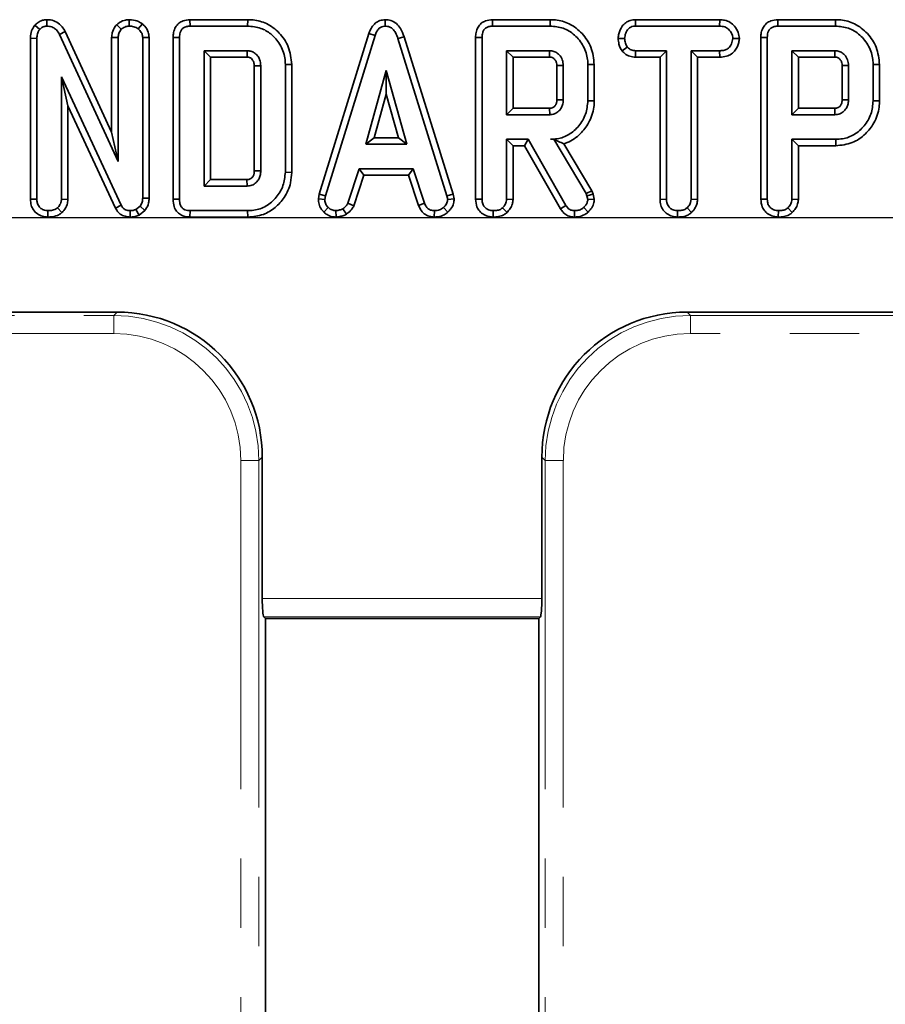
# Model space of a CAD drawing. Units: millimetres. Extents: x 8 to 463, y 1 to 291.
# Drawn here: x 110 to 125, y 251 to 269 of the extents above; entities that cross this region are included whole.
import ezdxf

# ---------------------------------------------------------------- set-up
doc = ezdxf.new("R2010")
doc.units = ezdxf.units.MM
doc.linetypes.add('PHANTOM', pattern=[12.7, 6.35, -1.27, 1.27, -1.27, 1.27, -1.27])
doc.layers.add('FORMAT', color=7, linetype='Continuous')
doc.styles.add('SLDTEXTSTYLE1', font='TXT', dxfattribs={"width": 0.7})
doc.dimstyles.new('SLDDIMSTYLE0', dxfattribs={"dimtxt": 3.393075, "dimasz": 3.393075, "dimexe": 0, "dimexo": 0.0625, "dimgap": 0.848269, "dimtad": 2, "dimdec": 1, "dimlfac": 3, "dimrnd": 1e-09, "dimzin": 12, "dimdsep": 46, "dimtxsty": 'SLDTEXTSTYLE1', "dimsah": 1, "dimcen": 0.09, "dimadec": 0, "dimazin": 3, "dimtfac": 1, "dimtdec": 1, "dimtofl": 0, "dimtmove": 0, "dimatfit": 3, "dimfxl": 0, "dimfrac": 2, "dimtolj": 1, "dimtzin": 12, "dimarcsym": 0})

# ---------------------------------------------------------------- blocks, each defined once
blk = doc.blocks.new('_D')
at = {"layer": 'FORMAT'}
for p, q in [((72.8, 265.417), (72.8, 68.94)), ((184.133, 265.417), (184.133, 68.94)), ((72.8, 69.94), (184.133, 69.94))]:
    blk.add_line(p, q, dxfattribs=at)
for points in [[(72.8, 69.94), (76.193, 69.418), (76.193, 70.462)], [(184.133, 69.94), (180.74, 70.462), (180.74, 69.418)]]:
    blk.add_solid(points, dxfattribs=at)
at = {"layer": 'FORMAT', "insert": (123.494, 74.715), "char_height": 3.7042, "attachment_point": 1, "style": 'SLDTEXTSTYLE1'}
blk.add_mtext('334', dxfattribs=at)
blk = doc.blocks.new('_D_1')
at = {"layer": 'FORMAT'}
for p, q in [((181.27, 265.311), (38.315, 265.311)), ((39.315, 265.311), (39.315, 85.311)), ((181.268, 85.311), (38.315, 85.311))]:
    blk.add_line(p, q, dxfattribs=at)
for points in [[(39.315, 265.311), (38.793, 261.918), (39.837, 261.918)], [(39.315, 85.311), (39.837, 88.704), (38.793, 88.704)]]:
    blk.add_solid(points, dxfattribs=at)
at = {"layer": 'FORMAT', "insert": (34.54, 181.452), "char_height": 3.7042, "attachment_point": 1, "rotation": 90, "style": 'SLDTEXTSTYLE1'}
blk.add_mtext('540', dxfattribs=at)

msp = doc.modelspace()

# ---------------------------------------------------------------- linework, layer by layer
at = {"color": 7, "linetype": 'Continuous', "lineweight": 35}
for p, q in [((109.848, 268.837), (109.936, 268.759)), ((110.066, 268.94), (110.069, 268.822)), ((111.345, 268.849), (111.429, 268.765)), ((111.572, 268.94), (111.573, 268.822)), ((111.814, 268.863), (111.74, 268.771)), ((112.686, 268.94), (112.689, 268.822)), ((113.742, 268.94), (112.686, 268.94)), ((112.689, 268.822), (113.74, 268.822)), ((113.742, 268.94), (113.74, 268.822)), ((116.257, 268.94), (116.258, 268.822)), ((118.222, 268.94), (118.225, 268.822)), ((119.278, 268.94), (118.222, 268.94)), ((118.225, 268.822), (119.276, 268.822)), ((119.278, 268.94), (119.276, 268.822)), ((120.836, 268.94), (120.839, 268.822)), ((122.381, 268.94), (120.836, 268.94)), ((120.839, 268.822), (122.378, 268.822)), ((122.381, 268.94), (122.378, 268.822)), ((123.443, 268.94), (123.446, 268.822)), ((124.499, 268.94), (123.443, 268.94)), ((123.446, 268.822), (124.497, 268.822)), ((124.499, 268.94), (124.497, 268.822)), ((110.404, 268.723), (110.299, 268.67)), ((110.299, 268.67), (111.37, 266.345)), ((111.252, 266.881), (110.404, 268.723)), ((111.252, 268.615), (111.37, 268.613)), ((111.252, 268.615), (111.252, 266.881)), ((111.37, 266.345), (111.37, 268.613)), ((111.938, 268.617), (111.82, 268.613)), ((111.82, 268.613), (111.82, 265.672)), ((111.938, 265.67), (111.938, 268.617)), ((112.376, 268.614), (112.494, 268.613)), ((112.376, 268.614), (112.376, 265.652)), ((112.494, 265.654), (112.494, 268.613)), ((115.961, 268.688), (115.05, 265.746)), ((115.165, 265.718), (116.072, 268.651)), ((115.961, 268.688), (116.072, 268.651)), ((116.603, 268.627), (116.49, 268.593)), ((117.503, 265.744), (116.603, 268.627)), ((117.912, 268.614), (118.03, 268.613)), ((117.912, 268.614), (117.912, 265.652)), ((118.03, 265.654), (118.03, 268.613)), ((123.133, 268.614), (123.251, 268.613)), ((123.133, 268.614), (123.133, 265.652)), ((123.251, 265.654), (123.251, 268.613)), ((109.766, 268.599), (109.883, 268.597)), ((109.766, 268.599), (109.766, 265.652)), ((109.883, 265.654), (109.883, 268.597)), ((116.49, 268.593), (117.389, 265.715)), ((120.523, 268.598), (120.64, 268.597)), ((120.594, 268.367), (120.687, 268.44)), ((122.74, 268.597), (122.622, 268.597)), ((113.733, 268.372), (112.944, 268.372)), ((112.944, 268.372), (112.944, 265.895)), ((113.062, 268.254), (112.944, 268.372)), ((113.062, 266.012), (113.062, 268.254)), ((113.062, 268.254), (113.73, 268.254)), ((119.269, 268.372), (118.48, 268.372)), ((118.48, 268.372), (118.48, 267.201)), ((118.598, 268.254), (118.48, 268.372)), ((118.598, 268.254), (119.266, 268.254)), ((118.598, 267.318), (118.598, 268.254)), ((120.836, 268.254), (120.839, 268.372)), ((120.836, 268.254), (121.288, 268.254)), ((121.406, 268.372), (120.839, 268.372)), ((121.288, 268.254), (121.406, 268.372)), ((121.288, 268.254), (121.288, 265.65)), ((121.406, 265.652), (121.406, 268.372)), ((122.379, 268.372), (121.856, 268.372)), ((121.856, 268.372), (121.856, 265.652)), ((121.974, 268.254), (121.856, 268.372)), ((121.974, 265.649), (121.974, 268.254)), ((121.974, 268.254), (122.381, 268.254)), ((122.381, 268.254), (122.379, 268.372)), ((124.489, 268.372), (123.701, 268.372)), ((123.701, 268.372), (123.701, 267.201)), ((123.819, 268.254), (123.701, 268.372)), ((123.819, 267.318), (123.819, 268.254)), ((123.819, 268.254), (124.486, 268.254)), ((113.863, 268.094), (113.863, 266.172)), ((113.98, 266.17), (113.98, 268.096)), ((114.548, 268.121), (114.431, 268.12)), ((114.431, 268.12), (114.431, 266.147)), ((114.548, 266.145), (114.548, 268.121)), ((119.516, 268.102), (119.399, 268.099)), ((119.399, 268.099), (119.399, 267.473)), ((119.516, 267.471), (119.516, 268.102)), ((120.084, 268.118), (119.967, 268.117)), ((119.967, 268.117), (119.967, 267.456)), ((120.084, 267.455), (120.084, 268.118)), ((124.737, 268.102), (124.62, 268.099)), ((124.62, 268.099), (124.62, 267.473)), ((124.737, 267.471), (124.737, 268.102)), ((125.305, 268.118), (125.188, 268.117)), ((125.188, 268.117), (125.188, 267.456)), ((125.305, 267.455), (125.305, 268.118)), ((111.426, 265.544), (110.334, 267.894)), ((110.334, 267.894), (110.334, 265.652)), ((110.451, 267.362), (110.334, 267.894)), ((116.279, 268.012), (115.902, 266.66)), ((116.656, 266.66), (116.279, 268.012)), ((116.279, 267.574), (116.279, 268.012)), ((116.057, 266.778), (116.279, 267.574)), ((116.279, 267.574), (116.501, 266.778)), ((110.451, 267.362), (111.321, 265.49)), ((110.451, 265.649), (110.451, 267.362)), ((119.399, 267.473), (119.516, 267.471)), ((120.084, 267.455), (119.967, 267.456)), ((124.62, 267.473), (124.737, 267.471)), ((125.305, 267.455), (125.188, 267.456)), ((118.598, 267.318), (118.48, 267.201)), ((118.48, 267.201), (119.269, 267.201)), ((119.265, 267.318), (118.598, 267.318)), ((119.269, 267.201), (119.265, 267.318)), ((123.819, 267.318), (123.701, 267.201)), ((123.701, 267.201), (124.489, 267.201)), ((124.486, 267.318), (123.819, 267.318)), ((124.489, 267.201), (124.486, 267.318)), ((111.252, 266.881), (111.37, 266.345)), ((116.057, 266.778), (115.902, 266.66)), ((115.902, 266.66), (116.656, 266.66)), ((116.501, 266.778), (116.057, 266.778)), ((116.501, 266.778), (116.656, 266.66)), ((118.875, 266.75), (118.48, 266.75)), ((118.48, 266.75), (118.48, 265.652)), ((118.598, 266.633), (118.48, 266.75)), ((118.598, 266.633), (118.807, 266.633)), ((118.598, 265.649), (118.598, 266.633)), ((118.807, 266.633), (118.875, 266.75)), ((118.807, 266.633), (119.464, 265.479)), ((119.564, 265.541), (118.875, 266.75)), ((119.343, 266.752), (119.281, 266.75)), ((119.281, 266.75), (119.342, 266.75)), ((119.343, 266.752), (119.342, 266.75)), ((119.342, 266.75), (119.935, 265.758)), ((120.042, 265.808), (119.527, 266.669)), ((123.701, 266.75), (123.701, 265.652)), ((124.503, 266.75), (123.701, 266.75)), ((123.819, 266.633), (123.701, 266.75)), ((123.819, 266.633), (124.504, 266.633)), ((123.819, 265.649), (123.819, 266.633)), ((124.504, 266.633), (124.503, 266.75)), ((114.548, 266.145), (114.431, 266.147)), ((115.783, 266.21), (115.575, 265.579)), ((115.684, 265.535), (115.868, 266.092)), ((116.769, 266.21), (115.783, 266.21)), ((115.868, 266.092), (115.783, 266.21)), ((115.868, 266.092), (116.684, 266.092)), ((116.684, 266.092), (116.769, 266.21)), ((116.684, 266.092), (116.868, 265.536)), ((116.977, 265.579), (116.769, 266.21)), ((113.062, 266.012), (112.944, 265.895)), ((113.729, 266.012), (113.062, 266.012)), ((113.733, 265.895), (113.729, 266.012)), ((112.944, 265.895), (113.733, 265.895)), ((115.05, 265.746), (115.035, 265.658)), ((115.05, 265.746), (115.165, 265.718)), ((117.503, 265.744), (117.389, 265.715)), ((117.52, 265.659), (117.503, 265.744)), ((120.042, 265.808), (119.935, 265.758)), ((119.935, 265.758), (119.951, 265.714)), ((120.063, 265.748), (119.951, 265.714)), ((120.063, 265.748), (120.042, 265.808)), ((120.085, 265.657), (120.063, 265.748)), ((109.766, 265.652), (109.883, 265.654)), ((110.451, 265.649), (110.334, 265.652)), ((111.938, 265.67), (111.82, 265.672)), ((112.376, 265.652), (112.494, 265.654)), ((115.035, 265.658), (115.153, 265.651)), ((115.153, 265.651), (115.165, 265.718)), ((115.684, 265.535), (115.575, 265.579)), ((116.868, 265.536), (116.977, 265.579)), ((117.389, 265.715), (117.402, 265.651)), ((117.52, 265.659), (117.402, 265.651)), ((117.912, 265.652), (118.03, 265.654)), ((118.598, 265.649), (118.48, 265.652)), ((119.951, 265.714), (119.967, 265.647)), ((120.085, 265.657), (119.967, 265.647)), ((121.288, 265.65), (121.406, 265.652)), ((121.974, 265.649), (121.856, 265.652)), ((123.133, 265.652), (123.251, 265.654)), ((123.819, 265.649), (123.701, 265.652)), ((110.085, 265.326), (110.086, 265.444)), ((110.342, 265.409), (110.261, 265.495)), ((111.321, 265.49), (111.426, 265.544)), ((111.591, 265.326), (111.592, 265.444)), ((111.772, 265.526), (111.697, 265.466)), ((111.757, 265.364), (111.697, 265.466)), ((111.757, 265.364), (111.86, 265.446)), ((111.86, 265.446), (111.772, 265.526)), ((112.686, 265.327), (112.689, 265.444)), ((113.74, 265.444), (112.689, 265.444)), ((113.742, 265.327), (113.74, 265.444)), ((115.135, 265.417), (115.216, 265.502)), ((115.363, 265.326), (115.358, 265.444)), ((115.552, 265.381), (115.486, 265.479)), ((117.156, 265.326), (117.158, 265.444)), ((117.406, 265.414), (117.326, 265.501)), ((118.232, 265.326), (118.233, 265.444)), ((118.488, 265.409), (118.408, 265.495)), ((119.464, 265.479), (119.564, 265.541)), ((119.72, 265.326), (119.722, 265.444)), ((119.975, 265.418), (119.894, 265.504)), ((121.608, 265.326), (121.609, 265.444)), ((121.863, 265.409), (121.783, 265.495)), ((123.452, 265.326), (123.453, 265.444)), ((123.709, 265.409), (123.629, 265.495)), ((112.686, 265.327), (113.742, 265.327)), ((111.352, 263.586), (97.982, 263.586)), ((135.152, 263.586), (121.782, 263.586)), ((114.009, 260.929), (114.009, 258.341)), ((119.125, 258.341), (119.125, 260.929)), ((114.067, 257.977), (114.035, 258.009)), ((114.067, 244.13), (114.067, 257.977)), ((114.067, 257.977), (119.067, 257.977)), ((119.099, 258.009), (119.067, 257.977)), ((119.067, 257.977), (119.067, 244.13))]:
    msp.add_line(p, q, dxfattribs=at)
at = {"color": 8, "linetype": 'PHANTOM', "lineweight": 18}
for p, q in [((111.291, 263.525), (111.352, 263.586)), ((121.782, 263.586), (121.843, 263.525)), ((98.043, 263.525), (111.291, 263.525)), ((111.291, 263.193), (111.291, 263.525)), ((121.843, 263.193), (121.843, 263.525)), ((121.843, 263.525), (135.091, 263.525)), ((111.291, 263.193), (98.043, 263.193)), ((135.091, 263.193), (121.843, 263.193)), ((113.616, 260.868), (113.948, 260.868)), ((113.616, 89.753), (113.616, 260.868)), ((114.009, 260.929), (113.948, 260.868)), ((113.948, 260.868), (113.948, 89.753)), ((119.186, 260.868), (119.125, 260.929)), ((119.186, 260.868), (119.518, 260.868)), ((119.186, 89.753), (119.186, 260.868)), ((119.518, 260.868), (119.518, 89.753)), ((114.009, 258.341), (119.125, 258.341)), ((119.099, 258.009), (114.035, 258.009))]:
    msp.add_line(p, q, dxfattribs=at)
at = {"color": 7, "linetype": 'Continuous', "lineweight": 35, "flags": 128}
for points in [[(113.863, 268.094), (113.869, 268.094), (113.939, 268.095), (113.98, 268.096)], [(113.863, 266.172), (113.866, 266.172), (113.926, 266.171), (113.98, 266.17)]]:
    msp.add_lwpolyline(points, dxfattribs=at)
at = {"color": 7, "linetype": 'Continuous', "lineweight": 35}
for centre, major_axis, ratio, start_param, end_param in [((111.332, 260.909), (1.9, 1.9), 0.992433, 5.501585, 7.064785), ((121.802, 260.909), (-1.9, 1.9), 0.992433, 5.501585, 7.064785), ((114.038, 258.341), (0, 0.333), 0.087489, 1.570796, 3.054326), ((119.096, 258.341), (0, 0.333), 0.087489, 3.228859, 4.712389)]:
    msp.add_ellipse(centre, major_axis=major_axis, ratio=ratio, start_param=start_param, end_param=end_param, dxfattribs=at)
at = {"color": 8, "linetype": 'PHANTOM', "lineweight": 18}
for centre, major_axis, ratio, start_param, end_param in [((111.273, 260.851), (1.896, 1.896), 0.994306, 5.501585, 7.064785), ((121.86, 260.851), (1.896, -1.896), 0.994306, 2.359993, 3.923193), ((111.273, 260.851), (1.662, 1.662), 0.992433, 5.501585, 7.064785), ((121.86, 260.851), (-1.662, 1.662), 0.992433, 5.501585, 7.064785)]:
    msp.add_ellipse(centre, major_axis=major_axis, ratio=ratio, start_param=start_param, end_param=end_param, dxfattribs=at)
at = {"color": 7, "linetype": 'Continuous', "lineweight": 35}
for points, knots in [([(109.848, 268.837), (109.83, 268.813), (109.788, 268.757), (109.769, 268.67), (109.767, 268.615), (109.766, 268.599)], [0, 0, 0, 0, 0.349085, 0.814384, 1, 1, 1, 1]), ([(110.066, 268.94), (110.039, 268.938), (109.982, 268.933), (109.906, 268.896), (109.866, 268.856), (109.848, 268.837)], [0, 0, 0, 0, 0.3267591, 0.681735, 1, 1, 1, 1]), ([(109.936, 268.759), (109.953, 268.776), (109.982, 268.806), (110.033, 268.82), (110.06, 268.822), (110.069, 268.822)], [0, 0, 0, 0, 0.456272, 0.830482, 1, 1, 1, 1]), ([(110.404, 268.723), (110.386, 268.754), (110.346, 268.822), (110.253, 268.9), (110.151, 268.937), (110.088, 268.939), (110.066, 268.94)], [0, 0, 0, 0, 0.251884, 0.5564095, 0.8402042, 1, 1, 1, 1]), ([(110.069, 268.822), (110.099, 268.82), (110.154, 268.814), (110.233, 268.768), (110.275, 268.714), (110.295, 268.677), (110.299, 268.67)], [0, 0, 0, 0, 0.3074197, 0.568778, 0.9132163, 1, 1, 1, 1]), ([(111.345, 268.849), (111.336, 268.838), (111.301, 268.793), (111.26, 268.715), (111.255, 268.644), (111.252, 268.615)], [0, 0, 0, 0, 0.169108, 0.667096, 1, 1, 1, 1]), ([(111.572, 268.94), (111.542, 268.938), (111.468, 268.932), (111.394, 268.888), (111.353, 268.855), (111.345, 268.849)], [0, 0, 0, 0, 0.36506, 0.882493, 1, 1, 1, 1]), ([(111.429, 268.765), (111.449, 268.781), (111.48, 268.804), (111.531, 268.82), (111.558, 268.822), (111.573, 268.822)], [0, 0, 0, 0, 0.470895, 0.729427, 1, 1, 1, 1]), ([(111.814, 268.863), (111.792, 268.878), (111.733, 268.918), (111.646, 268.937), (111.587, 268.94), (111.572, 268.94)], [0, 0, 0, 0, 0.3101284, 0.8293064, 1, 1, 1, 1]), ([(111.573, 268.822), (111.601, 268.821), (111.645, 268.818), (111.701, 268.798), (111.727, 268.78), (111.74, 268.771)], [0, 0, 0, 0, 0.477555, 0.733402, 1, 1, 1, 1]), ([(111.938, 268.617), (111.935, 268.65), (111.927, 268.724), (111.874, 268.807), (111.829, 268.849), (111.814, 268.863)], [0, 0, 0, 0, 0.348727, 0.7858, 1, 1, 1, 1]), ([(112.686, 268.94), (112.643, 268.936), (112.57, 268.93), (112.478, 268.878), (112.415, 268.804), (112.381, 268.711), (112.378, 268.645), (112.376, 268.614)], [0, 0, 0, 0, 0.253228, 0.430185, 0.607806, 0.819164, 1, 1, 1, 1]), ([(112.494, 268.613), (112.496, 268.644), (112.498, 268.694), (112.527, 268.756), (112.567, 268.796), (112.624, 268.819), (112.666, 268.821), (112.689, 268.822)], [0, 0, 0, 0, 0.288515, 0.450695, 0.614615, 0.793273, 1, 1, 1, 1]), ([(113.74, 268.822), (113.823, 268.815), (113.975, 268.802), (114.184, 268.68), (114.342, 268.493), (114.423, 268.289), (114.429, 268.161), (114.431, 268.12)], [0, 0, 0, 0, 0.225226, 0.414579, 0.648836, 0.88844, 1, 1, 1, 1]), ([(114.548, 268.121), (114.536, 268.231), (114.512, 268.443), (114.332, 268.704), (114.104, 268.878), (113.892, 268.935), (113.775, 268.939), (113.742, 268.94)], [0, 0, 0, 0, 0.25795, 0.494817, 0.723663, 0.922384, 1, 1, 1, 1]), ([(116.257, 268.94), (116.223, 268.937), (116.158, 268.93), (116.074, 268.879), (116.004, 268.798), (115.976, 268.729), (115.961, 268.688)], [0, 0, 0, 0, 0.24247, 0.467061, 0.690762, 1, 1, 1, 1]), ([(116.072, 268.651), (116.081, 268.675), (116.099, 268.723), (116.141, 268.78), (116.194, 268.814), (116.232, 268.821), (116.254, 268.822), (116.258, 268.822)], [0, 0, 0, 0, 0.284709, 0.572452, 0.763453, 0.954844, 1, 1, 1, 1]), ([(116.603, 268.627), (116.584, 268.68), (116.554, 268.77), (116.467, 268.873), (116.368, 268.931), (116.293, 268.937), (116.257, 268.94)], [0, 0, 0, 0, 0.334261, 0.559644, 0.786007, 1, 1, 1, 1]), ([(116.258, 268.822), (116.286, 268.82), (116.338, 268.814), (116.405, 268.769), (116.457, 268.695), (116.478, 268.631), (116.49, 268.593)], [0, 0, 0, 0, 0.240857, 0.431191, 0.666768, 1, 1, 1, 1]), ([(118.222, 268.94), (118.179, 268.936), (118.106, 268.93), (118.014, 268.878), (117.951, 268.804), (117.917, 268.711), (117.914, 268.645), (117.912, 268.614)], [0, 0, 0, 0, 0.253228, 0.430185, 0.607806, 0.819164, 1, 1, 1, 1]), ([(118.03, 268.613), (118.032, 268.644), (118.034, 268.694), (118.063, 268.756), (118.103, 268.796), (118.16, 268.819), (118.202, 268.821), (118.225, 268.822)], [0, 0, 0, 0, 0.288515, 0.450695, 0.614615, 0.793273, 1, 1, 1, 1]), ([(119.276, 268.822), (119.357, 268.816), (119.52, 268.803), (119.737, 268.664), (119.895, 268.462), (119.962, 268.264), (119.966, 268.147), (119.967, 268.117)], [0, 0, 0, 0, 0.220225, 0.443054, 0.681165, 0.915489, 1, 1, 1, 1]), ([(120.084, 268.118), (120.072, 268.226), (120.049, 268.435), (119.872, 268.696), (119.645, 268.876), (119.429, 268.935), (119.311, 268.939), (119.278, 268.94)], [0, 0, 0, 0, 0.253079, 0.487501, 0.719889, 0.923405, 1, 1, 1, 1]), ([(120.836, 268.94), (120.805, 268.937), (120.742, 268.932), (120.656, 268.89), (120.58, 268.807), (120.531, 268.705), (120.525, 268.627), (120.523, 268.598)], [0, 0, 0, 0, 0.184274, 0.3636, 0.543432, 0.832878, 1, 1, 1, 1]), ([(120.64, 268.597), (120.645, 268.629), (120.653, 268.693), (120.695, 268.766), (120.749, 268.806), (120.796, 268.82), (120.826, 268.822), (120.839, 268.822)], [0, 0, 0, 0, 0.286223, 0.572167, 0.727821, 0.882564, 1, 1, 1, 1]), ([(122.378, 268.822), (122.41, 268.82), (122.465, 268.816), (122.54, 268.774), (122.586, 268.714), (122.618, 268.652), (122.621, 268.612), (122.622, 268.597)], [0, 0, 0, 0, 0.261077, 0.442543, 0.678724, 0.876508, 1, 1, 1, 1]), ([(122.74, 268.597), (122.736, 268.634), (122.725, 268.716), (122.66, 268.818), (122.573, 268.897), (122.476, 268.934), (122.411, 268.938), (122.381, 268.94)], [0, 0, 0, 0, 0.2014834, 0.4471447, 0.6415685, 0.8362013, 1, 1, 1, 1]), ([(123.443, 268.94), (123.4, 268.936), (123.327, 268.93), (123.235, 268.878), (123.172, 268.804), (123.137, 268.711), (123.134, 268.645), (123.133, 268.614)], [0, 0, 0, 0, 0.253228, 0.430185, 0.607806, 0.819164, 1, 1, 1, 1]), ([(123.251, 268.613), (123.252, 268.644), (123.255, 268.694), (123.284, 268.756), (123.324, 268.796), (123.381, 268.819), (123.423, 268.821), (123.446, 268.822)], [0, 0, 0, 0, 0.288515, 0.450695, 0.614615, 0.793273, 1, 1, 1, 1]), ([(124.497, 268.822), (124.578, 268.816), (124.741, 268.803), (124.958, 268.664), (125.116, 268.462), (125.183, 268.264), (125.187, 268.147), (125.188, 268.117)], [0, 0, 0, 0, 0.2202252, 0.4430542, 0.6811653, 0.9154893, 1, 1, 1, 1]), ([(125.305, 268.118), (125.293, 268.226), (125.27, 268.435), (125.093, 268.696), (124.866, 268.876), (124.65, 268.935), (124.531, 268.939), (124.499, 268.94)], [0, 0, 0, 0, 0.253079, 0.487501, 0.719889, 0.923405, 1, 1, 1, 1]), ([(109.883, 268.597), (109.885, 268.624), (109.888, 268.667), (109.907, 268.722), (109.926, 268.747), (109.936, 268.759)], [0, 0, 0, 0, 0.47298, 0.728926, 1, 1, 1, 1]), ([(111.37, 268.613), (111.373, 268.639), (111.378, 268.692), (111.409, 268.74), (111.427, 268.763), (111.429, 268.765)], [0, 0, 0, 0, 0.470492, 0.942563, 1, 1, 1, 1]), ([(111.74, 268.771), (111.76, 268.751), (111.795, 268.716), (111.818, 268.658), (111.82, 268.625), (111.82, 268.613)], [0, 0, 0, 0, 0.459674, 0.809998, 1, 1, 1, 1]), ([(120.523, 268.598), (120.525, 268.562), (120.531, 268.48), (120.57, 268.405), (120.594, 268.367), (120.594, 268.367)], [0, 0, 0, 0, 0.442311, 0.998837, 1, 1, 1, 1]), ([(120.687, 268.44), (120.674, 268.464), (120.655, 268.5), (120.642, 268.554), (120.641, 268.583), (120.64, 268.597)], [0, 0, 0, 0, 0.479636, 0.736831, 1, 1, 1, 1]), ([(120.839, 268.372), (120.812, 268.374), (120.759, 268.379), (120.712, 268.415), (120.69, 268.437), (120.687, 268.44)], [0, 0, 0, 0, 0.458262, 0.922463, 1, 1, 1, 1]), ([(122.622, 268.597), (122.615, 268.563), (122.602, 268.498), (122.552, 268.422), (122.482, 268.383), (122.425, 268.374), (122.388, 268.372), (122.379, 268.372)], [0, 0, 0, 0, 0.283965, 0.536031, 0.703627, 0.92408, 1, 1, 1, 1]), ([(122.381, 268.254), (122.422, 268.257), (122.497, 268.262), (122.598, 268.308), (122.68, 268.394), (122.73, 268.496), (122.737, 268.571), (122.74, 268.597)], [0, 0, 0, 0, 0.222349, 0.404761, 0.588136, 0.858385, 1, 1, 1, 1]), ([(113.73, 268.254), (113.73, 268.256), (113.73, 268.264), (113.731, 268.295), (113.732, 268.332), (113.732, 268.364), (113.733, 268.372)], [0, 0, 0, 0, 0.048866, 0.197733, 0.793199, 1, 1, 1, 1]), ([(113.73, 268.254), (113.737, 268.254), (113.749, 268.253), (113.764, 268.252), (113.778, 268.247), (113.8, 268.237), (113.821, 268.217), (113.837, 268.196), (113.846, 268.179), (113.854, 268.159), (113.862, 268.13), (113.862, 268.107), (113.863, 268.094)], [0, 0, 0, 0, 0.094946, 0.148709, 0.202581, 0.273427, 0.461149, 0.560694, 0.610393, 0.709909, 0.834208, 1, 1, 1, 1]), ([(113.98, 268.096), (113.977, 268.135), (113.973, 268.181), (113.95, 268.235), (113.927, 268.276), (113.89, 268.315), (113.849, 268.344), (113.807, 268.364), (113.767, 268.37), (113.739, 268.372), (113.733, 268.372)], [0, 0, 0, 0, 0.276865, 0.330461, 0.427348, 0.622569, 0.709625, 0.794456, 0.95612, 1, 1, 1, 1]), ([(119.266, 268.254), (119.266, 268.255), (119.266, 268.259), (119.266, 268.271), (119.267, 268.297), (119.268, 268.332), (119.268, 268.359), (119.269, 268.372)], [0, 0, 0, 0, 0.003636, 0.107272, 0.314544, 0.657272, 1, 1, 1, 1]), ([(119.266, 268.254), (119.27, 268.254), (119.281, 268.254), (119.303, 268.252), (119.33, 268.241), (119.355, 268.22), (119.374, 268.196), (119.386, 268.174), (119.397, 268.143), (119.398, 268.117), (119.399, 268.099)], [0, 0, 0, 0, 0.0636873, 0.1401596, 0.2805426, 0.4421612, 0.5668651, 0.6692137, 0.771534, 1, 1, 1, 1]), ([(119.516, 268.102), (119.514, 268.137), (119.508, 268.209), (119.453, 268.293), (119.384, 268.349), (119.321, 268.369), (119.282, 268.371), (119.269, 268.372)], [0, 0, 0, 0, 0.259838, 0.523113, 0.712256, 0.901478, 1, 1, 1, 1]), ([(120.594, 268.367), (120.604, 268.357), (120.638, 268.322), (120.708, 268.274), (120.786, 268.257), (120.828, 268.255), (120.836, 268.254)], [0, 0, 0, 0, 0.150678, 0.533663, 0.917531, 1, 1, 1, 1]), ([(124.486, 268.254), (124.486, 268.255), (124.486, 268.259), (124.487, 268.271), (124.487, 268.297), (124.488, 268.332), (124.489, 268.359), (124.489, 268.372)], [0, 0, 0, 0, 0.003636, 0.107272, 0.314544, 0.657272, 1, 1, 1, 1]), ([(124.486, 268.254), (124.491, 268.254), (124.502, 268.254), (124.523, 268.252), (124.551, 268.241), (124.576, 268.22), (124.595, 268.196), (124.607, 268.174), (124.618, 268.143), (124.619, 268.117), (124.62, 268.099)], [0, 0, 0, 0, 0.063687, 0.14016, 0.280543, 0.442161, 0.566865, 0.669214, 0.771534, 1, 1, 1, 1]), ([(124.737, 268.102), (124.734, 268.137), (124.728, 268.209), (124.673, 268.293), (124.605, 268.349), (124.542, 268.369), (124.503, 268.371), (124.489, 268.372)], [0, 0, 0, 0, 0.259838, 0.523113, 0.712256, 0.901478, 1, 1, 1, 1]), ([(119.399, 267.473), (119.399, 267.464), (119.398, 267.447), (119.395, 267.423), (119.389, 267.405), (119.382, 267.388), (119.374, 267.374), (119.362, 267.359), (119.348, 267.346), (119.333, 267.335), (119.316, 267.327), (119.294, 267.32), (119.277, 267.319), (119.265, 267.318)], [0, 0, 0, 0, 0.115195, 0.215707, 0.316213, 0.366358, 0.448808, 0.531275, 0.613648, 0.696102, 0.778561, 0.85161, 1, 1, 1, 1]), ([(119.269, 267.201), (119.3, 267.204), (119.362, 267.211), (119.426, 267.255), (119.465, 267.298), (119.485, 267.331), (119.505, 267.377), (119.515, 267.425), (119.516, 267.461), (119.516, 267.471)], [0, 0, 0, 0, 0.225815, 0.453986, 0.553441, 0.645736, 0.737925, 0.923688, 1, 1, 1, 1]), ([(119.967, 267.456), (119.959, 267.373), (119.943, 267.207), (119.811, 266.991), (119.632, 266.828), (119.441, 266.757), (119.324, 266.752), (119.281, 266.75)], [0, 0, 0, 0, 0.2264941, 0.4545536, 0.6779916, 0.8835127, 1, 1, 1, 1]), ([(119.527, 266.669), (119.549, 266.676), (119.66, 266.715), (119.83, 266.834), (120.001, 267.06), (120.078, 267.277), (120.083, 267.417), (120.084, 267.455)], [0, 0, 0, 0, 0.065346, 0.345653, 0.590267, 0.888158, 1, 1, 1, 1]), ([(124.62, 267.473), (124.619, 267.464), (124.619, 267.447), (124.616, 267.423), (124.61, 267.405), (124.603, 267.388), (124.595, 267.374), (124.583, 267.359), (124.569, 267.346), (124.553, 267.335), (124.537, 267.327), (124.515, 267.32), (124.497, 267.319), (124.486, 267.318)], [0, 0, 0, 0, 0.115195, 0.215707, 0.316213, 0.366358, 0.448808, 0.531275, 0.613648, 0.696102, 0.778561, 0.85161, 1, 1, 1, 1]), ([(124.489, 267.201), (124.52, 267.204), (124.583, 267.211), (124.647, 267.255), (124.685, 267.298), (124.706, 267.331), (124.726, 267.377), (124.736, 267.425), (124.737, 267.461), (124.737, 267.471)], [0, 0, 0, 0, 0.225815, 0.453986, 0.553441, 0.645736, 0.737925, 0.923688, 1, 1, 1, 1]), ([(125.188, 267.456), (125.18, 267.373), (125.164, 267.207), (125.032, 266.991), (124.853, 266.828), (124.662, 266.757), (124.545, 266.752), (124.503, 266.75)], [0, 0, 0, 0, 0.226641, 0.454848, 0.678426, 0.883793, 1, 1, 1, 1]), ([(124.504, 266.633), (124.607, 266.643), (124.808, 266.663), (125.048, 266.832), (125.221, 267.058), (125.298, 267.276), (125.304, 267.417), (125.305, 267.455)], [0, 0, 0, 0, 0.2397249, 0.470116, 0.6688629, 0.9090148, 1, 1, 1, 1]), ([(119.343, 266.752), (119.371, 266.737), (119.435, 266.705), (119.495, 266.682), (119.527, 266.669)], [0, 0, 0, 0, 0.4452764, 1, 1, 1, 1]), ([(113.863, 266.172), (113.863, 266.158), (113.862, 266.137), (113.856, 266.11), (113.849, 266.091), (113.84, 266.073), (113.827, 266.056), (113.811, 266.041), (113.793, 266.028), (113.78, 266.021), (113.77, 266.017), (113.762, 266.015), (113.748, 266.013), (113.737, 266.013), (113.729, 266.012)], [0, 0, 0, 0, 0.175876, 0.267677, 0.359298, 0.438275, 0.517371, 0.631623, 0.717979, 0.798079, 0.818041, 0.858007, 0.897987, 1, 1, 1, 1]), ([(113.733, 265.895), (113.763, 265.897), (113.823, 265.903), (113.885, 265.947), (113.923, 265.987), (113.942, 266.013), (113.961, 266.051), (113.978, 266.102), (113.98, 266.148), (113.98, 266.17)], [0, 0, 0, 0, 0.215489, 0.433264, 0.530761, 0.619226, 0.663352, 0.841071, 1, 1, 1, 1]), ([(114.431, 266.147), (114.423, 266.064), (114.406, 265.897), (114.273, 265.682), (114.089, 265.517), (113.896, 265.45), (113.779, 265.446), (113.74, 265.444)], [0, 0, 0, 0, 0.226762, 0.454452, 0.67704, 0.894682, 1, 1, 1, 1]), ([(113.742, 265.327), (113.84, 265.335), (114.021, 265.352), (114.251, 265.492), (114.426, 265.69), (114.533, 265.918), (114.544, 266.08), (114.548, 266.145)], [0, 0, 0, 0, 0.2286744, 0.4234651, 0.6173586, 0.8472911, 1, 1, 1, 1]), ([(109.766, 265.652), (109.769, 265.616), (109.773, 265.547), (109.818, 265.452), (109.891, 265.383), (109.983, 265.336), (110.051, 265.33), (110.085, 265.326)], [0, 0, 0, 0, 0.211827, 0.406121, 0.601233, 0.798585, 1, 1, 1, 1]), ([(110.086, 265.444), (110.059, 265.447), (110.019, 265.451), (109.973, 265.474), (109.945, 265.495), (109.919, 265.521), (109.901, 265.554), (109.886, 265.6), (109.884, 265.633), (109.883, 265.654)], [0, 0, 0, 0, 0.243145, 0.364234, 0.469751, 0.557071, 0.70046, 0.810373, 1, 1, 1, 1]), ([(110.334, 265.652), (110.332, 265.631), (110.327, 265.583), (110.294, 265.532), (110.269, 265.503), (110.261, 265.495)], [0, 0, 0, 0, 0.357309, 0.816736, 1, 1, 1, 1]), ([(110.342, 265.409), (110.354, 265.422), (110.393, 265.465), (110.441, 265.545), (110.448, 265.617), (110.451, 265.649)], [0, 0, 0, 0, 0.199427, 0.646493, 1, 1, 1, 1]), ([(111.82, 265.672), (111.819, 265.647), (111.816, 265.609), (111.795, 265.561), (111.78, 265.538), (111.772, 265.526)], [0, 0, 0, 0, 0.475202, 0.734257, 1, 1, 1, 1]), ([(111.86, 265.446), (111.864, 265.452), (111.893, 265.495), (111.932, 265.568), (111.936, 265.641), (111.938, 265.67)], [0, 0, 0, 0, 0.095679, 0.644637, 1, 1, 1, 1]), ([(112.376, 265.652), (112.379, 265.606), (112.385, 265.529), (112.437, 265.43), (112.508, 265.368), (112.595, 265.333), (112.655, 265.329), (112.686, 265.327)], [0, 0, 0, 0, 0.2701915, 0.4559516, 0.6422555, 0.8160904, 1, 1, 1, 1]), ([(112.689, 265.444), (112.656, 265.447), (112.606, 265.45), (112.549, 265.486), (112.514, 265.531), (112.496, 265.59), (112.495, 265.633), (112.494, 265.654)], [0, 0, 0, 0, 0.29657, 0.449742, 0.602785, 0.809445, 1, 1, 1, 1]), ([(115.035, 265.658), (115.035, 265.643), (115.038, 265.593), (115.058, 265.508), (115.105, 265.447), (115.133, 265.42), (115.135, 265.417)], [0, 0, 0, 0, 0.165901, 0.562462, 0.956498, 1, 1, 1, 1]), ([(115.216, 265.502), (115.199, 265.521), (115.164, 265.559), (115.155, 265.616), (115.153, 265.646), (115.153, 265.651)], [0, 0, 0, 0, 0.454953, 0.913782, 1, 1, 1, 1]), ([(115.575, 265.579), (115.564, 265.56), (115.547, 265.531), (115.513, 265.501), (115.495, 265.486), (115.486, 265.479)], [0, 0, 0, 0, 0.482549, 0.740672, 1, 1, 1, 1]), ([(117.158, 265.444), (117.135, 265.446), (117.096, 265.45), (117.045, 265.474), (117.006, 265.518), (116.988, 265.556), (116.977, 265.579)], [0, 0, 0, 0, 0.287578, 0.484168, 0.682076, 1, 1, 1, 1]), ([(117.402, 265.651), (117.399, 265.629), (117.392, 265.58), (117.356, 265.532), (117.331, 265.507), (117.326, 265.501)], [0, 0, 0, 0, 0.378386, 0.866444, 1, 1, 1, 1]), ([(117.406, 265.414), (117.423, 265.432), (117.467, 265.48), (117.513, 265.563), (117.518, 265.631), (117.52, 265.659)], [0, 0, 0, 0, 0.270248, 0.700274, 1, 1, 1, 1]), ([(117.912, 265.652), (117.917, 265.605), (117.924, 265.525), (117.985, 265.428), (118.063, 265.366), (118.15, 265.332), (118.208, 265.328), (118.232, 265.326)], [0, 0, 0, 0, 0.276844, 0.465406, 0.653519, 0.862667, 1, 1, 1, 1]), ([(118.233, 265.444), (118.205, 265.447), (118.154, 265.452), (118.094, 265.49), (118.051, 265.54), (118.032, 265.597), (118.03, 265.637), (118.03, 265.654)], [0, 0, 0, 0, 0.254462, 0.464538, 0.630539, 0.84817, 1, 1, 1, 1]), ([(118.48, 265.652), (118.479, 265.636), (118.476, 265.596), (118.449, 265.542), (118.421, 265.51), (118.408, 265.495)], [0, 0, 0, 0, 0.271944, 0.674174, 1, 1, 1, 1]), ([(118.488, 265.409), (118.508, 265.432), (118.549, 265.479), (118.59, 265.562), (118.595, 265.621), (118.598, 265.649)], [0, 0, 0, 0, 0.340682, 0.692199, 1, 1, 1, 1]), ([(119.967, 265.647), (119.963, 265.627), (119.957, 265.59), (119.928, 265.543), (119.905, 265.517), (119.894, 265.504)], [0, 0, 0, 0, 0.374238, 0.682922, 1, 1, 1, 1]), ([(119.975, 265.418), (119.991, 265.437), (120.031, 265.482), (120.077, 265.562), (120.083, 265.627), (120.085, 265.657)], [0, 0, 0, 0, 0.276577, 0.665641, 1, 1, 1, 1]), ([(121.288, 265.65), (121.291, 265.615), (121.296, 265.546), (121.342, 265.451), (121.416, 265.381), (121.508, 265.335), (121.575, 265.329), (121.608, 265.326)], [0, 0, 0, 0, 0.209854, 0.407369, 0.605796, 0.80478, 1, 1, 1, 1]), ([(121.609, 265.444), (121.582, 265.447), (121.542, 265.451), (121.495, 265.474), (121.468, 265.495), (121.442, 265.521), (121.424, 265.553), (121.408, 265.599), (121.407, 265.631), (121.406, 265.652)], [0, 0, 0, 0, 0.244612, 0.366432, 0.472801, 0.560237, 0.703649, 0.81274, 1, 1, 1, 1]), ([(121.856, 265.652), (121.855, 265.632), (121.85, 265.586), (121.819, 265.534), (121.792, 265.505), (121.783, 265.495)], [0, 0, 0, 0, 0.325578, 0.785792, 1, 1, 1, 1]), ([(121.863, 265.409), (121.877, 265.424), (121.918, 265.468), (121.964, 265.549), (121.971, 265.619), (121.974, 265.649)], [0, 0, 0, 0, 0.228052, 0.670399, 1, 1, 1, 1]), ([(123.133, 265.652), (123.137, 265.605), (123.145, 265.525), (123.205, 265.428), (123.284, 265.366), (123.37, 265.332), (123.429, 265.328), (123.452, 265.326)], [0, 0, 0, 0, 0.276844, 0.465406, 0.653519, 0.862667, 1, 1, 1, 1]), ([(123.453, 265.444), (123.425, 265.447), (123.374, 265.452), (123.314, 265.49), (123.271, 265.54), (123.253, 265.597), (123.251, 265.637), (123.251, 265.654)], [0, 0, 0, 0, 0.254462, 0.464538, 0.630539, 0.84817, 1, 1, 1, 1]), ([(123.701, 265.652), (123.7, 265.636), (123.697, 265.596), (123.67, 265.542), (123.641, 265.51), (123.629, 265.495)], [0, 0, 0, 0, 0.271944, 0.674174, 1, 1, 1, 1]), ([(123.709, 265.409), (123.729, 265.432), (123.77, 265.479), (123.811, 265.562), (123.816, 265.621), (123.819, 265.649)], [0, 0, 0, 0, 0.340682, 0.692199, 1, 1, 1, 1]), ([(110.085, 265.326), (110.114, 265.328), (110.183, 265.331), (110.274, 265.357), (110.324, 265.395), (110.342, 265.409)], [0, 0, 0, 0, 0.31552, 0.754194, 1, 1, 1, 1]), ([(110.261, 265.495), (110.245, 265.484), (110.205, 265.455), (110.142, 265.446), (110.1, 265.445), (110.086, 265.444)], [0, 0, 0, 0, 0.322276, 0.780672, 1, 1, 1, 1]), ([(111.321, 265.49), (111.337, 265.463), (111.37, 265.408), (111.451, 265.353), (111.528, 265.33), (111.575, 265.327), (111.591, 265.326)], [0, 0, 0, 0, 0.283604, 0.571522, 0.859179, 1, 1, 1, 1]), ([(111.592, 265.444), (111.563, 265.447), (111.515, 265.452), (111.459, 265.49), (111.437, 265.523), (111.427, 265.542), (111.426, 265.544)], [0, 0, 0, 0, 0.424547, 0.692333, 0.960799, 1, 1, 1, 1]), ([(111.697, 265.466), (111.68, 265.459), (111.656, 265.449), (111.62, 265.445), (111.602, 265.444), (111.592, 265.444)], [0, 0, 0, 0, 0.487699, 0.742526, 1, 1, 1, 1]), ([(115.135, 265.417), (115.154, 265.401), (115.199, 265.362), (115.28, 265.33), (115.339, 265.327), (115.363, 265.326)], [0, 0, 0, 0, 0.297188, 0.710055, 1, 1, 1, 1]), ([(115.358, 265.444), (115.333, 265.446), (115.284, 265.45), (115.239, 265.481), (115.219, 265.5), (115.216, 265.502)], [0, 0, 0, 0, 0.463556, 0.932056, 1, 1, 1, 1]), ([(115.486, 265.479), (115.466, 265.47), (115.436, 265.457), (115.391, 265.449), (115.369, 265.446), (115.358, 265.444)], [0, 0, 0, 0, 0.4889095, 0.7441041, 1, 1, 1, 1]), ([(115.363, 265.326), (115.379, 265.328), (115.421, 265.334), (115.486, 265.347), (115.53, 265.369), (115.552, 265.381)], [0, 0, 0, 0, 0.248388, 0.628923, 1, 1, 1, 1]), ([(115.552, 265.381), (115.564, 265.39), (115.606, 265.425), (115.656, 265.474), (115.679, 265.523), (115.684, 265.535)], [0, 0, 0, 0, 0.215862, 0.80041, 1, 1, 1, 1]), ([(116.868, 265.536), (116.88, 265.511), (116.906, 265.455), (116.968, 265.38), (117.06, 265.336), (117.124, 265.329), (117.156, 265.326)], [0, 0, 0, 0, 0.219731, 0.490524, 0.750707, 1, 1, 1, 1]), ([(117.156, 265.326), (117.178, 265.327), (117.24, 265.33), (117.33, 265.356), (117.384, 265.397), (117.406, 265.414)], [0, 0, 0, 0, 0.251449, 0.689872, 1, 1, 1, 1]), ([(117.326, 265.501), (117.303, 265.485), (117.256, 265.451), (117.194, 265.445), (117.162, 265.444), (117.158, 265.444)], [0, 0, 0, 0, 0.466511, 0.935157, 1, 1, 1, 1]), ([(118.232, 265.326), (118.265, 265.328), (118.332, 265.331), (118.422, 265.359), (118.469, 265.394), (118.488, 265.409)], [0, 0, 0, 0, 0.362371, 0.734407, 1, 1, 1, 1]), ([(118.408, 265.495), (118.394, 265.485), (118.361, 265.461), (118.298, 265.447), (118.253, 265.445), (118.233, 265.444)], [0, 0, 0, 0, 0.272371, 0.666086, 1, 1, 1, 1]), ([(119.464, 265.479), (119.48, 265.456), (119.512, 265.41), (119.581, 265.355), (119.655, 265.331), (119.703, 265.328), (119.72, 265.326)], [0, 0, 0, 0, 0.265251, 0.538797, 0.834013, 1, 1, 1, 1]), ([(119.722, 265.444), (119.7, 265.446), (119.662, 265.449), (119.604, 265.482), (119.579, 265.519), (119.564, 265.541)], [0, 0, 0, 0, 0.32817, 0.580127, 1, 1, 1, 1]), ([(119.72, 265.326), (119.746, 265.327), (119.812, 265.33), (119.902, 265.361), (119.954, 265.402), (119.975, 265.418)], [0, 0, 0, 0, 0.2861243, 0.7164761, 1, 1, 1, 1]), ([(119.894, 265.504), (119.878, 265.492), (119.841, 265.463), (119.78, 265.446), (119.738, 265.445), (119.722, 265.444)], [0, 0, 0, 0, 0.322801, 0.7365, 1, 1, 1, 1]), ([(121.608, 265.326), (121.636, 265.328), (121.704, 265.331), (121.795, 265.356), (121.845, 265.394), (121.863, 265.409)], [0, 0, 0, 0, 0.310661, 0.744551, 1, 1, 1, 1]), ([(121.783, 265.495), (121.769, 265.485), (121.735, 265.46), (121.673, 265.447), (121.628, 265.445), (121.609, 265.444)], [0, 0, 0, 0, 0.277169, 0.682418, 1, 1, 1, 1]), ([(123.452, 265.326), (123.486, 265.328), (123.553, 265.331), (123.643, 265.359), (123.689, 265.394), (123.709, 265.409)], [0, 0, 0, 0, 0.3623711, 0.7344066, 1, 1, 1, 1]), ([(123.629, 265.495), (123.615, 265.485), (123.581, 265.461), (123.519, 265.447), (123.474, 265.445), (123.453, 265.444)], [0, 0, 0, 0, 0.272371, 0.666086, 1, 1, 1, 1]), ([(111.591, 265.326), (111.621, 265.328), (111.679, 265.33), (111.732, 265.353), (111.757, 265.364)], [0, 0, 0, 0, 0.517724, 1, 1, 1, 1])]:
    msp.add_open_spline(points, degree=3, knots=knots, dxfattribs=at)

# ---------------------------------------------------------------- dimensions: what is measured, and where the dimension line sits
at = {"layer": 'FORMAT'}
dim = msp.add_linear_dim(base=(184.133, 69.94), p1=(72.8, 265.417), p2=(184.133, 265.417), dimstyle='SLDDIMSTYLE0', dxfattribs=at)
dim.commit()
dim.dimension.update_dxf_attribs({"geometry": '_D', "text_midpoint": (126.506, 69.94), "dimtype": 160})
dim = msp.add_linear_dim(base=(39.315, 85.311), p1=(181.27, 265.311), p2=(181.268, 85.311), angle=90, dimstyle='SLDDIMSTYLE0', dxfattribs=at)
dim.commit()
dim.dimension.update_dxf_attribs({"geometry": '_D_1', "text_midpoint": (39.315, 184.583), "dimtype": 160})

doc.saveas('drawing.dxf')
